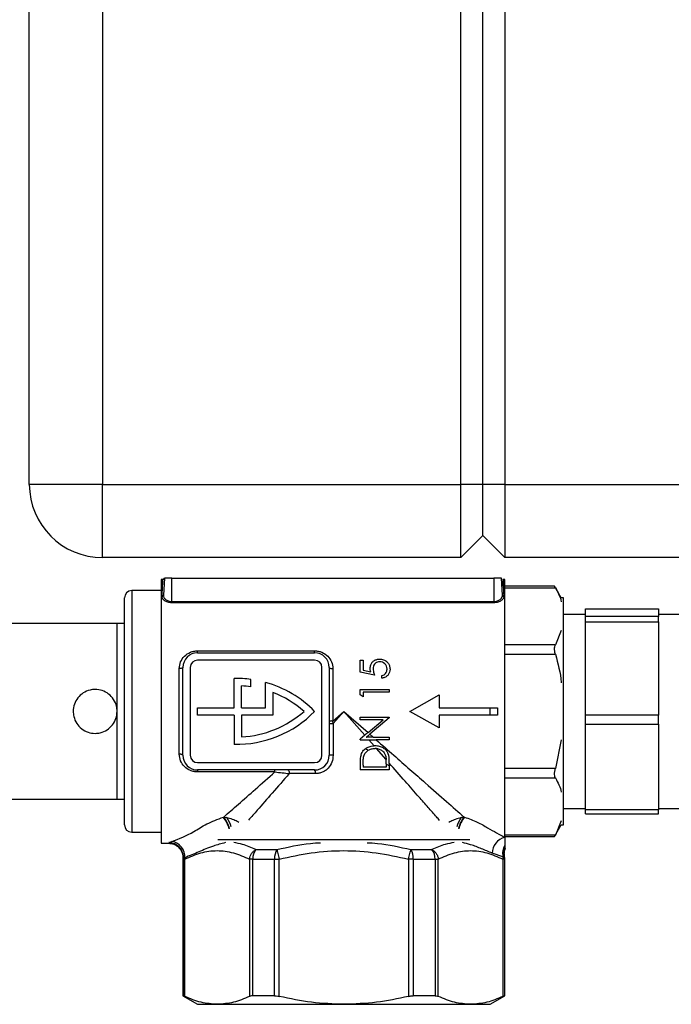
# Paper-space layout 'Blatt2' of a CAD drawing. Units: millimetres. Extents: x 0 to 420, y 0 to 297.
# Drawn here: x 22 to 31, y 157 to 171 of the extents above; entities that cross this region are included whole.
import ezdxf

# ---------------------------------------------------------------- set-up
doc = ezdxf.new("R2010")
doc.units = ezdxf.units.MM

psp = doc.layouts.new('Blatt2')

# ---------------------------------------------------------------- linework, layer by layer
at = {"color": 7, "linetype": 'Continuous', "lineweight": 30}
for p, q in [((22.344, 164.213), (22.344, 222.113)), ((23.344, 222.113), (23.344, 164.213)), ((28.244, 164.213), (28.244, 222.113)), ((28.544, 164.213), (28.544, 222.113)), ((28.844, 222.113), (28.844, 164.213)), ((23.344, 164.213), (22.344, 164.213)), ((23.344, 163.213), (23.344, 164.213)), ((23.344, 164.213), (28.244, 164.213)), ((28.244, 163.213), (28.244, 164.213)), ((28.544, 164.213), (28.244, 164.213)), ((28.844, 164.213), (28.544, 164.213)), ((28.544, 163.513), (28.544, 164.213)), ((28.844, 164.213), (28.844, 163.213)), ((28.844, 164.213), (33.044, 164.213)), ((28.544, 163.513), (28.244, 163.213)), ((28.844, 163.213), (28.544, 163.513)), ((28.244, 163.213), (23.344, 163.213)), ((33.044, 163.213), (28.844, 163.213)), ((24.17, 162.913), (24.144, 162.913)), ((24.144, 162.913), (24.144, 159.313)), ((24.19, 162.933), (24.177, 162.7)), ((24.294, 162.933), (24.19, 162.933)), ((24.294, 162.612), (24.294, 162.933)), ((24.294, 162.933), (28.694, 162.933)), ((28.694, 162.933), (28.694, 162.612)), ((28.798, 162.933), (28.694, 162.933)), ((28.81, 162.7), (28.798, 162.933)), ((28.844, 162.913), (28.818, 162.913)), ((28.844, 159.392), (28.844, 162.913)), ((29.524, 162.822), (28.844, 162.822)), ((29.615, 162.663), (29.523, 162.822)), ((24.144, 162.763), (23.744, 162.763)), ((28.844, 162.802), (29.534, 162.802)), ((23.644, 161.113), (23.644, 162.663)), ((24.294, 162.612), (24.294, 162.597)), ((24.294, 162.612), (28.694, 162.612)), ((28.694, 162.597), (24.294, 162.597)), ((28.694, 162.612), (28.694, 162.597)), ((29.644, 162.663), (29.615, 162.663)), ((29.644, 159.563), (29.644, 162.663)), ((29.944, 162.438), (29.644, 162.438)), ((29.944, 162.512), (30.944, 162.512)), ((29.944, 162.407), (29.944, 162.512)), ((30.944, 162.512), (30.944, 162.407)), ((31.444, 162.438), (30.944, 162.438)), ((23.544, 162.313), (20.344, 162.313)), ((23.644, 162.313), (23.544, 162.313)), ((23.544, 159.913), (23.544, 162.313)), ((30.944, 162.407), (29.944, 162.407)), ((29.944, 162.338), (29.944, 162.407)), ((29.944, 162.338), (30.944, 162.338)), ((29.944, 161.061), (29.944, 162.338)), ((30.944, 162.338), (30.944, 162.407)), ((30.944, 162.338), (30.944, 161.061)), ((29.615, 162.217), (29.534, 162.023)), ((29.534, 162.023), (28.844, 162.023)), ((24.643, 161.94), (26.243, 161.94)), ((24.643, 161.913), (24.643, 161.94)), ((24.643, 161.913), (26.243, 161.913)), ((26.243, 161.913), (26.243, 161.94)), ((28.844, 161.893), (29.534, 161.893)), ((26.243, 161.813), (24.643, 161.813)), ((26.864, 161.812), (26.905, 161.812)), ((26.864, 161.648), (26.864, 161.812)), ((26.905, 161.812), (26.905, 161.676)), ((24.393, 160.529), (24.393, 161.697)), ((24.443, 160.513), (24.443, 161.713)), ((24.543, 161.713), (24.543, 160.513)), ((26.343, 160.513), (26.343, 161.713)), ((26.443, 161.713), (26.443, 160.513)), ((26.493, 161.697), (26.493, 160.981)), ((27.064, 161.607), (26.864, 161.648)), ((26.905, 161.676), (27.01, 161.654)), ((25.143, 161.163), (25.143, 161.563)), ((25.373, 161.448), (25.373, 161.549)), ((25.573, 161.163), (25.573, 161.508)), ((27.161, 161.566), (27.161, 161.602)), ((25.243, 161.163), (25.243, 161.461)), ((25.673, 161.37), (25.673, 161.063)), ((26.864, 161.412), (27.264, 161.412)), ((26.864, 161.338), (26.864, 161.412)), ((26.905, 161.376), (26.905, 161.314)), ((27.264, 161.376), (26.905, 161.376)), ((27.264, 161.412), (27.264, 161.376)), ((26.905, 161.314), (26.864, 161.338)), ((27.544, 161.113), (27.944, 161.338)), ((27.944, 161.338), (27.944, 161.163)), ((23.644, 159.563), (23.644, 161.113)), ((24.643, 161.063), (24.643, 161.163)), ((24.643, 161.163), (25.143, 161.163)), ((25.243, 161.163), (25.573, 161.163)), ((26.493, 160.981), (26.644, 161.113)), ((26.644, 161.113), (26.497, 160.947)), ((26.644, 161.113), (26.973, 160.824)), ((26.93, 160.788), (26.644, 161.113)), ((27.944, 160.888), (27.544, 161.113)), ((27.944, 161.163), (28.744, 161.163)), ((28.644, 161.063), (28.644, 161.163)), ((28.744, 161.163), (28.744, 161.063)), ((25.143, 161.063), (24.643, 161.063)), ((25.143, 161.063), (25.143, 160.663)), ((25.673, 161.063), (25.243, 161.063)), ((25.243, 161.063), (25.243, 160.764)), ((26.443, 160.947), (26.497, 160.947)), ((26.497, 160.947), (26.493, 160.981)), ((26.497, 160.947), (26.497, 160.513)), ((26.864, 161.032), (27.264, 161.032)), ((26.864, 160.997), (26.864, 161.032)), ((27.179, 160.997), (26.864, 160.997)), ((26.973, 160.824), (27.179, 160.997)), ((27.264, 161.024), (26.999, 160.802)), ((27.264, 161.032), (27.264, 161.024)), ((27.944, 161.063), (27.944, 160.888)), ((28.744, 161.063), (27.944, 161.063)), ((30.944, 161.061), (29.944, 161.061)), ((29.944, 160.939), (29.944, 161.061)), ((29.944, 160.939), (30.944, 160.939)), ((29.944, 159.767), (29.944, 160.939)), ((30.944, 160.939), (30.944, 161.061)), ((30.944, 160.939), (30.944, 159.767)), ((26.999, 160.802), (27.045, 160.761)), ((26.93, 160.788), (26.864, 160.732)), ((26.864, 160.725), (26.864, 160.732)), ((26.864, 160.725), (26.985, 160.725)), ((26.95, 160.761), (26.952, 160.762)), ((26.953, 160.761), (26.95, 160.761)), ((26.953, 160.761), (26.952, 160.762)), ((27.057, 160.642), (26.985, 160.725)), ((27.045, 160.761), (27.264, 160.761)), ((27.264, 160.725), (27.086, 160.725)), ((27.264, 160.761), (27.264, 160.725)), ((29.615, 160.723), (29.534, 160.334)), ((27.069, 160.643), (27.057, 160.642)), ((27.089, 160.606), (27.069, 160.607)), ((27.221, 160.456), (27.089, 160.606)), ((24.643, 160.413), (26.243, 160.413)), ((26.497, 160.513), (26.443, 160.513)), ((27.264, 160.407), (27.264, 160.438)), ((27.264, 160.407), (27.264, 160.314)), ((26.243, 160.313), (24.643, 160.313)), ((24.643, 160.313), (24.643, 160.286)), ((25.701, 160.286), (24.643, 160.286)), ((25.701, 160.286), (25.701, 160.313)), ((26.864, 160.395), (26.864, 160.314)), ((27.264, 160.314), (26.864, 160.314)), ((26.905, 160.378), (26.905, 160.35)), ((27.223, 160.35), (26.905, 160.35)), ((27.223, 160.396), (27.223, 160.35)), ((29.534, 160.334), (28.844, 160.334)), ((26.254, 160.263), (25.897, 160.263)), ((28.844, 160.204), (29.534, 160.204)), ((20.344, 159.913), (23.544, 159.913)), ((23.544, 159.913), (23.644, 159.913)), ((29.644, 159.788), (29.944, 159.788)), ((30.944, 159.767), (29.944, 159.767)), ((29.944, 159.714), (29.944, 159.767)), ((30.944, 159.788), (31.444, 159.788)), ((30.944, 159.714), (30.944, 159.767)), ((24.996, 159.669), (25.001, 159.67)), ((25.001, 159.67), (25.041, 159.662)), ((28.247, 159.662), (28.287, 159.67)), ((28.287, 159.67), (28.292, 159.669)), ((29.615, 159.619), (29.534, 159.424)), ((29.944, 159.714), (30.944, 159.714)), ((23.744, 159.463), (24.144, 159.463)), ((29.523, 159.404), (29.615, 159.563)), ((29.615, 159.563), (29.644, 159.563)), ((24.921, 159.363), (28.366, 159.363)), ((29.534, 159.424), (28.844, 159.424)), ((28.844, 159.404), (29.523, 159.404)), ((24.144, 159.313), (24.252, 159.313)), ((25.441, 159.226), (25.728, 159.226)), ((27.559, 159.226), (27.847, 159.226)), ((24.444, 159.096), (24.444, 157.229)), ((24.444, 159.096), (24.45, 159.096)), ((24.47, 159.096), (24.45, 159.096)), ((24.45, 157.229), (24.45, 159.096)), ((24.469, 159.114), (24.47, 159.096)), ((24.47, 157.221), (24.47, 159.096)), ((25.398, 159.096), (25.353, 159.096)), ((25.353, 159.096), (25.353, 157.221)), ((25.398, 159.096), (25.696, 159.096)), ((25.398, 157.229), (25.398, 159.096)), ((25.696, 157.229), (25.696, 159.096)), ((25.696, 159.096), (25.761, 159.096)), ((25.761, 157.221), (25.761, 159.096)), ((27.527, 159.096), (27.527, 157.221)), ((27.592, 159.096), (27.527, 159.096)), ((27.592, 159.096), (27.592, 157.229)), ((27.592, 159.096), (27.889, 159.096)), ((27.889, 159.096), (27.889, 157.229)), ((27.889, 159.096), (27.934, 159.096)), ((27.934, 157.221), (27.934, 159.096)), ((28.818, 159.128), (28.67, 159.177)), ((28.818, 159.128), (28.817, 159.096)), ((28.817, 159.096), (28.817, 157.221)), ((28.837, 159.096), (28.817, 159.096)), ((28.833, 159.129), (28.818, 159.128)), ((28.837, 159.096), (28.837, 157.229)), ((28.844, 157.229), (28.844, 159.096)), ((24.444, 157.229), (24.644, 157.113)), ((24.444, 157.229), (24.45, 157.229)), ((25.696, 157.229), (25.398, 157.229)), ((27.889, 157.229), (27.592, 157.229)), ((28.644, 157.113), (28.844, 157.229)), ((28.837, 157.229), (28.844, 157.229)), ((24.644, 157.113), (24.912, 157.113)), ((24.912, 157.113), (26.644, 157.113)), ((26.644, 157.113), (28.376, 157.113)), ((28.376, 157.113), (28.644, 157.113))]:
    psp.add_line(p, q, dxfattribs=at)
at = {"color": 1, "linetype": 'Continuous', "lineweight": 30}
for p, q in [((23.744, 162.763), (23.744, 161.113)), ((23.744, 161.113), (23.744, 159.463)), ((28.837, 159.096), (28.844, 159.096))]:
    psp.add_line(p, q, dxfattribs=at)
at = {"color": 7, "linetype": 'Continuous', "lineweight": 30, "flags": 128}
for points in [[(24.443, 161.713), (24.442, 161.71), (24.44, 161.707), (24.435, 161.704), (24.429, 161.701), (24.421, 161.699), (24.413, 161.698), (24.403, 161.697), (24.393, 161.697)], [(26.443, 161.713), (26.444, 161.71), (26.447, 161.707), (26.452, 161.704), (26.458, 161.701), (26.466, 161.699), (26.474, 161.698), (26.484, 161.697), (26.493, 161.697)], [(24.443, 160.513), (24.442, 160.516), (24.44, 160.519), (24.435, 160.522), (24.429, 160.524), (24.421, 160.526), (24.413, 160.528), (24.403, 160.529), (24.393, 160.529)], [(25.876, 160.313), (25.88, 160.312), (25.884, 160.309), (25.888, 160.304), (25.891, 160.298), (25.894, 160.291), (25.896, 160.282), (25.897, 160.273), (25.897, 160.263)]]:
    psp.add_lwpolyline(points, dxfattribs=at)
at = {"color": 7, "linetype": 'Continuous', "lineweight": 30}
for centre, radius, start, end in [((23.344, 164.213), 1, 180, 270), ((24.17, 162.933), 0.02, 270, 357), ((23.744, 162.663), 0.1, 90, 180), ((24.159, 162.702), 0.0187, 265.7291, 353.0475), ((28.829, 162.702), 0.0187, 186.9525, 274.2709), ((24.643, 161.713), 0.2, 90, 180), ((26.243, 161.713), 0.2, 0, 90), ((24.643, 161.713), 0.1, 90, 180), ((26.243, 161.713), 0.1, 0, 90), ((25.172, 160.063), 1.5, 82.2807, 91.0895), ((25.172, 160.063), 1.5, 44.4125, 74.4753), ((25.172, 160.063), 1.4, 81.7256, 87.0734), ((25.172, 160.063), 1.4, 48.5736, 69.0103), ((25.172, 162.163), 1.5, 268.9105, 315.5875), ((25.172, 162.163), 1.4, 272.9266, 311.4264), ((26.481, 160.808), 0.174, 85.8925, 102.4996), ((24.643, 160.513), 0.2, 180, 270), ((24.643, 160.513), 0.1, 180, 270), ((26.243, 160.513), 0.1, 270, 0), ((26.243, 160.513), 0.2, 270, 0), ((26.188, 160.275), 0.0669, 349.7474, 34.6773), ((23.744, 159.563), 0.1, 180, 270), ((24.26, 159.131), 0.209, 355.5655, 80.7667), ((28.893, 159.174), 0.223, 102.7177, 179.3468), ((24.25, 159.12), 0.201, 356.2442, 89.4987), ((25.589, 159.105), 0.191, 140.9104, 182.8893), ((25.927, 159.107), 0.231, 149.2074, 182.8569), ((27.361, 159.107), 0.231, 357.1431, 30.7926), ((27.699, 159.105), 0.191, 357.1107, 39.0896), ((29.027, 159.177), 0.214, 148.6252, 193.2768), ((29.029, 159.174), 0.201, 157.3391, 192.7391), ((24.594, 159.096), 0.15, 175.2783, 180), ((24.601, 159.096), 0.15, 175.6967, 180), ((28.687, 159.096), 0.15, 359.9996, 12.9439), ((28.694, 159.096), 0.15, 0, 13.5747)]:
    psp.add_arc(centre, radius, start, end, dxfattribs=at)
at = {"color": 1, "linetype": 'Continuous', "lineweight": 30}
for centre, radius, start, end in [((24.672, 159.409), 0.415, 13.9053, 38.7456), ((24.676, 159.411), 0.416, 14.2062, 38.6327), ((24.736, 159.438), 0.379, 14.7868, 36.2979), ((28.552, 159.438), 0.379, 143.7021, 165.2132), ((28.612, 159.411), 0.416, 141.3673, 165.7938), ((28.616, 159.409), 0.415, 141.2544, 166.0947)]:
    psp.add_arc(centre, radius, start, end, dxfattribs=at)
at = {"color": 7, "linetype": 'Continuous', "lineweight": 30}
for points, knots in [([(24.157, 162.683), (24.161, 162.751), (24.168, 162.883), (24.169, 162.903), (24.17, 162.913)], [0, 0, 0, 0, 0.505597, 1, 1, 1, 1]), ([(28.823, 162.812), (28.823, 162.827), (28.819, 162.902), (28.817, 162.932), (28.819, 162.894), (28.82, 162.88)], [0, 0, 0, 0, 0.1422, 0.682213, 1, 1, 1, 1]), ([(29.534, 162.802), (29.53, 162.809), (29.524, 162.82), (29.524, 162.821), (29.524, 162.821)], [0, 0, 0, 0, 0.583359, 1, 1, 1, 1]), ([(24.294, 162.597), (24.284, 162.597), (24.264, 162.598), (24.237, 162.604), (24.212, 162.614), (24.185, 162.63), (24.162, 162.654), (24.159, 162.673), (24.157, 162.683)], [0, 0, 0, 0, 0.123844, 0.250315, 0.373308, 0.500912, 0.750659, 1, 1, 1, 1]), ([(24.177, 162.7), (24.178, 162.69), (24.181, 162.67), (24.201, 162.646), (24.224, 162.63), (24.245, 162.62), (24.268, 162.613), (24.285, 162.612), (24.294, 162.612)], [0, 0, 0, 0, 0.253048, 0.505318, 0.637991, 0.755058, 0.880726, 1, 1, 1, 1]), ([(28.694, 162.612), (28.702, 162.612), (28.719, 162.613), (28.743, 162.62), (28.764, 162.63), (28.781, 162.642), (28.792, 162.653), (28.798, 162.661), (28.801, 162.665), (28.802, 162.668), (28.803, 162.669), (28.803, 162.67), (28.803, 162.67), (28.803, 162.67), (28.803, 162.67), (28.803, 162.67), (28.803, 162.67), (28.803, 162.67), (28.803, 162.67), (28.803, 162.67), (28.803, 162.67), (28.804, 162.67), (28.804, 162.672), (28.807, 162.677), (28.81, 162.686), (28.81, 162.695), (28.81, 162.7)], [0, 0, 0, 0, 0.119302, 0.245049, 0.36212, 0.494909, 0.6207, 0.678626, 0.711616, 0.729115, 0.738114, 0.742677, 0.744973, 0.746126, 0.746703, 0.746991, 0.747136, 0.747208, 0.747244, 0.747262, 0.747271, 0.74728, 0.750889, 0.782638, 0.873566, 1, 1, 1, 1]), ([(28.83, 162.683), (28.829, 162.673), (28.826, 162.654), (28.802, 162.63), (28.776, 162.614), (28.751, 162.604), (28.723, 162.598), (28.704, 162.597), (28.694, 162.597)], [0, 0, 0, 0, 0.248841, 0.497948, 0.625833, 0.749132, 0.875876, 1, 1, 1, 1]), ([(29.534, 162.802), (29.569, 162.739), (29.605, 162.674), (29.614, 162.608), (29.614, 162.607)], [0, 0, 0, 0, 0.984986, 1, 1, 1, 1]), ([(29.534, 161.893), (29.53, 161.908), (29.524, 161.938), (29.522, 161.98), (29.527, 162.007), (29.532, 162.019), (29.534, 162.023)], [0, 0, 0, 0, 0.291217, 0.582945, 0.865732, 1, 1, 1, 1]), ([(24.393, 161.697), (24.397, 161.728), (24.405, 161.791), (24.461, 161.871), (24.529, 161.917), (24.593, 161.937), (24.627, 161.939), (24.643, 161.94)], [0, 0, 0, 0, 0.250041, 0.499606, 0.749113, 0.875163, 1, 1, 1, 1]), ([(26.243, 161.94), (26.26, 161.939), (26.294, 161.937), (26.358, 161.917), (26.426, 161.871), (26.482, 161.791), (26.49, 161.728), (26.493, 161.697)], [0, 0, 0, 0, 0.124995, 0.251217, 0.500525, 0.750246, 1, 1, 1, 1]), ([(29.534, 161.893), (29.569, 161.766), (29.605, 161.638), (29.614, 161.506), (29.614, 161.504)], [0, 0, 0, 0, 0.984986, 1, 1, 1, 1]), ([(27.002, 161.701), (27.004, 161.717), (27.006, 161.747), (27.029, 161.785), (27.062, 161.812), (27.099, 161.826), (27.123, 161.827), (27.133, 161.827)], [0, 0, 0, 0, 0.24095, 0.445576, 0.649883, 0.859195, 1, 1, 1, 1]), ([(27.132, 161.791), (27.121, 161.791), (27.102, 161.789), (27.077, 161.776), (27.059, 161.756), (27.045, 161.729), (27.044, 161.707), (27.043, 161.695)], [0, 0, 0, 0, 0.2038953, 0.3762563, 0.5481051, 0.7445423, 1, 1, 1, 1]), ([(27.233, 161.69), (27.231, 161.704), (27.228, 161.732), (27.204, 161.765), (27.173, 161.786), (27.147, 161.791), (27.134, 161.791), (27.132, 161.791)], [0, 0, 0, 0, 0.274027, 0.530547, 0.755609, 0.955965, 1, 1, 1, 1]), ([(27.133, 161.827), (27.151, 161.826), (27.186, 161.822), (27.23, 161.796), (27.259, 161.76), (27.272, 161.722), (27.274, 161.698), (27.274, 161.688)], [0, 0, 0, 0, 0.231838, 0.455488, 0.665041, 0.861703, 1, 1, 1, 1]), ([(27.01, 161.654), (27.008, 161.662), (27.005, 161.674), (27.003, 161.689), (27.002, 161.697), (27.002, 161.701)], [0, 0, 0, 0, 0.496233, 0.747261, 1, 1, 1, 1]), ([(27.043, 161.695), (27.044, 161.684), (27.046, 161.663), (27.054, 161.634), (27.06, 161.616), (27.064, 161.607)], [0, 0, 0, 0, 0.369839, 0.683541, 1, 1, 1, 1]), ([(27.161, 161.602), (27.173, 161.605), (27.193, 161.61), (27.216, 161.633), (27.23, 161.659), (27.232, 161.68), (27.233, 161.69)], [0, 0, 0, 0, 0.277988, 0.48629, 0.752806, 1, 1, 1, 1]), ([(27.274, 161.688), (27.273, 161.674), (27.271, 161.647), (27.25, 161.611), (27.22, 161.584), (27.188, 161.57), (27.168, 161.567), (27.161, 161.566)], [0, 0, 0, 0, 0.2366042, 0.4507701, 0.6646885, 0.8913615, 1, 1, 1, 1]), ([(23.544, 161.113), (23.541, 161.08), (23.534, 161.014), (23.484, 160.925), (23.41, 160.856), (23.325, 160.82), (23.234, 160.809), (23.144, 160.824), (23.056, 160.872), (22.987, 160.947), (22.951, 161.032), (22.94, 161.123), (22.955, 161.213), (23.003, 161.301), (23.078, 161.37), (23.163, 161.406), (23.253, 161.417), (23.343, 161.402), (23.432, 161.354), (23.5, 161.279), (23.538, 161.194), (23.542, 161.137), (23.544, 161.113)], [0, 0, 0, 0, 0.052551, 0.105065, 0.158552, 0.212819, 0.25, 0.302522, 0.355004, 0.408528, 0.462784, 0.5, 0.552551, 0.605065, 0.658552, 0.712819, 0.75, 0.802522, 0.855004, 0.908528, 0.962784, 1, 1, 1, 1]), ([(26.973, 160.824), (26.969, 160.821), (26.962, 160.815), (26.948, 160.803), (26.937, 160.794), (26.93, 160.788)], [0, 0, 0, 0, 0.253249, 0.506497, 1, 1, 1, 1]), ([(26.952, 160.762), (26.956, 160.766), (26.965, 160.773), (26.981, 160.787), (26.992, 160.796), (26.999, 160.802)], [0, 0, 0, 0, 0.281734, 0.563469, 1, 1, 1, 1]), ([(27.045, 160.761), (27.034, 160.761), (27.013, 160.761), (26.982, 160.761), (26.963, 160.761), (26.953, 160.761)], [0, 0, 0, 0, 0.373203, 0.686151, 1, 1, 1, 1]), ([(26.985, 160.725), (26.993, 160.725), (27.014, 160.725), (27.048, 160.725), (27.073, 160.725), (27.086, 160.725)], [0, 0, 0, 0, 0.24863, 0.623349, 1, 1, 1, 1]), ([(27.086, 160.725), (27.166, 160.654), (27.322, 160.518), (27.546, 160.321), (27.789, 160.107), (28.045, 159.883), (28.209, 159.739), (28.287, 159.67)], [0, 0, 0, 0, 0.184103, 0.358047, 0.527051, 0.773436, 1, 1, 1, 1]), ([(26.878, 160.522), (26.888, 160.543), (26.908, 160.583), (26.96, 160.621), (27.011, 160.639), (27.044, 160.641), (27.057, 160.642)], [0, 0, 0, 0, 0.298784, 0.561226, 0.826592, 1, 1, 1, 1]), ([(26.916, 160.501), (26.922, 160.518), (26.935, 160.55), (26.974, 160.584), (27.02, 160.604), (27.052, 160.606), (27.069, 160.607)], [0, 0, 0, 0, 0.255109, 0.512049, 0.75105, 1, 1, 1, 1]), ([(26.939, 160.601), (26.946, 160.598), (26.959, 160.593), (26.97, 160.584), (26.975, 160.581)], [0, 0, 0, 0, 0.549535, 1, 1, 1, 1]), ([(27.264, 160.438), (27.263, 160.471), (27.261, 160.521), (27.227, 160.58), (27.185, 160.614), (27.131, 160.639), (27.09, 160.641), (27.069, 160.643)], [0, 0, 0, 0, 0.297642, 0.460475, 0.622722, 0.803024, 1, 1, 1, 1]), ([(27.089, 160.606), (27.097, 160.605), (27.121, 160.602), (27.159, 160.585), (27.195, 160.553), (27.207, 160.524), (27.213, 160.511)], [0, 0, 0, 0, 0.146039, 0.441431, 0.742888, 1, 1, 1, 1]), ([(24.643, 160.286), (24.627, 160.287), (24.593, 160.289), (24.529, 160.309), (24.461, 160.355), (24.405, 160.434), (24.397, 160.497), (24.393, 160.529)], [0, 0, 0, 0, 0.124993, 0.251216, 0.500524, 0.750245, 1, 1, 1, 1]), ([(26.497, 160.513), (26.494, 160.48), (26.487, 160.415), (26.44, 160.346), (26.391, 160.304), (26.348, 160.281), (26.302, 160.265), (26.27, 160.264), (26.254, 160.263)], [0, 0, 0, 0, 0.250048, 0.499135, 0.624427, 0.749439, 0.874474, 1, 1, 1, 1]), ([(26.878, 160.522), (26.875, 160.512), (26.869, 160.491), (26.865, 160.449), (26.864, 160.417), (26.864, 160.395)], [0, 0, 0, 0, 0.250968, 0.501607, 1, 1, 1, 1]), ([(26.905, 160.378), (26.905, 160.389), (26.905, 160.409), (26.907, 160.451), (26.912, 160.481), (26.916, 160.501)], [0, 0, 0, 0, 0.250459, 0.500943, 1, 1, 1, 1]), ([(27.213, 160.511), (27.215, 160.503), (27.219, 160.485), (27.22, 160.466), (27.221, 160.456)], [0, 0, 0, 0, 0.440633, 1, 1, 1, 1]), ([(27.223, 160.396), (27.223, 160.406), (27.223, 160.426), (27.222, 160.446), (27.221, 160.456)], [0, 0, 0, 0, 0.499765, 1, 1, 1, 1]), ([(25.001, 159.67), (25.066, 159.728), (25.201, 159.846), (25.438, 160.054), (25.611, 160.207), (25.701, 160.286)], [0, 0, 0, 0, 0.31106, 0.642432, 1, 1, 1, 1]), ([(25.701, 160.286), (25.735, 160.282), (25.803, 160.275), (25.866, 160.267), (25.897, 160.263)], [0, 0, 0, 0, 0.50152, 1, 1, 1, 1]), ([(27.236, 160.39), (27.236, 160.39), (27.246, 160.382), (27.255, 160.374), (27.264, 160.366)], [0, 0, 0, 0, 0.021558, 1, 1, 1, 1]), ([(29.534, 160.204), (29.53, 160.213), (29.524, 160.23), (29.522, 160.269), (29.527, 160.305), (29.532, 160.327), (29.534, 160.334)], [0, 0, 0, 0, 0.291217, 0.582945, 0.865732, 1, 1, 1, 1]), ([(29.534, 160.204), (29.569, 160.141), (29.605, 160.076), (29.614, 160.01), (29.614, 160.009)], [0, 0, 0, 0, 0.984986, 1, 1, 1, 1]), ([(24.294, 159.337), (24.391, 159.374), (24.537, 159.43), (24.759, 159.579), (24.917, 159.639), (24.996, 159.669)], [0, 0, 0, 0, 0.499485, 0.749704, 1, 1, 1, 1]), ([(28.292, 159.669), (28.352, 159.648), (28.472, 159.605), (28.657, 159.494), (28.769, 159.433), (28.844, 159.392)], [0, 0, 0, 0, 0.250116, 0.501139, 1, 1, 1, 1]), ([(24.252, 159.321), (24.256, 159.323), (24.262, 159.328), (24.283, 159.334), (24.294, 159.337)], [0, 0, 0, 0, 0.500632, 1, 1, 1, 1]), ([(28.844, 159.392), (28.844, 159.382), (28.844, 159.362), (28.844, 159.331), (28.844, 159.303), (28.844, 159.289)], [0, 0, 0, 0, 0.33921, 0.668724, 1, 1, 1, 1]), ([(29.523, 159.404), (29.524, 159.406), (29.525, 159.408), (29.531, 159.42), (29.534, 159.424)], [0, 0, 0, 0, 0.581491, 1, 1, 1, 1]), ([(24.244, 159.313), (24.27, 159.31), (24.31, 159.306), (24.358, 159.28), (24.39, 159.252), (24.416, 159.218), (24.44, 159.169), (24.442, 159.129), (24.444, 159.103)], [0, 0, 0, 0, 0.238727, 0.367879, 0.499975, 0.632074, 0.761237, 1, 1, 1, 1]), ([(24.47, 159.096), (24.543, 159.128), (24.688, 159.192), (24.91, 159.221), (25.134, 159.192), (25.28, 159.128), (25.353, 159.096)], [0, 0, 0, 0, 0.249658, 0.49776, 0.748329, 1, 1, 1, 1]), ([(25.353, 159.096), (25.356, 159.109), (25.361, 159.136), (25.381, 159.173), (25.408, 159.205), (25.43, 159.219), (25.441, 159.226)], [0, 0, 0, 0, 0.24519, 0.5, 0.75481, 1, 1, 1, 1]), ([(25.728, 159.226), (25.73, 159.219), (25.733, 159.205), (25.741, 159.173), (25.751, 159.136), (25.757, 159.109), (25.761, 159.096)], [0, 0, 0, 0, 0.24519, 0.5, 0.75481, 1, 1, 1, 1]), ([(25.761, 159.096), (25.906, 159.128), (26.195, 159.192), (26.641, 159.221), (27.088, 159.192), (27.381, 159.128), (27.527, 159.096)], [0, 0, 0, 0, 0.249658, 0.49776, 0.748329, 1, 1, 1, 1]), ([(27.527, 159.096), (27.53, 159.109), (27.537, 159.136), (27.546, 159.173), (27.554, 159.205), (27.558, 159.219), (27.559, 159.226)], [0, 0, 0, 0, 0.24519, 0.5, 0.75481, 1, 1, 1, 1]), ([(27.847, 159.226), (27.858, 159.219), (27.88, 159.205), (27.907, 159.173), (27.926, 159.136), (27.932, 159.109), (27.934, 159.096)], [0, 0, 0, 0, 0.24519, 0.5, 0.75481, 1, 1, 1, 1]), ([(27.934, 159.096), (28.007, 159.128), (28.152, 159.192), (28.375, 159.221), (28.598, 159.192), (28.744, 159.128), (28.817, 159.096)], [0, 0, 0, 0, 0.249658, 0.49776, 0.748329, 1, 1, 1, 1]), ([(28.84, 159.128), (28.838, 159.147), (28.832, 159.188), (28.844, 159.227), (28.851, 159.247)], [0, 0, 0, 0, 0.488464, 1, 1, 1, 1]), ([(28.844, 159.289), (28.844, 159.282), (28.844, 159.271), (28.844, 159.258), (28.844, 159.253), (28.844, 159.251)], [0, 0, 0, 0, 0.497698, 0.747736, 1, 1, 1, 1]), ([(28.844, 159.251), (28.844, 159.238), (28.844, 159.224), (28.844, 159.228), (28.844, 159.228)], [0, 0, 0, 0, 0.9035076, 1, 1, 1, 1]), ([(24.469, 159.114), (24.464, 159.113), (24.455, 159.11), (24.452, 159.108), (24.451, 159.107)], [0, 0, 0, 0, 0.539332, 1, 1, 1, 1]), ([(24.45, 157.229), (24.453, 157.228), (24.456, 157.227), (24.467, 157.222), (24.47, 157.221)], [0, 0, 0, 0, 0.6773941, 1, 1, 1, 1]), ([(24.912, 157.113), (24.838, 157.118), (24.689, 157.128), (24.543, 157.19), (24.47, 157.221)], [0, 0, 0, 0, 0.496482, 1, 1, 1, 1]), ([(25.353, 157.221), (25.281, 157.19), (25.135, 157.129), (24.987, 157.118), (24.912, 157.113)], [0, 0, 0, 0, 0.496873, 1, 1, 1, 1]), ([(25.398, 157.229), (25.386, 157.228), (25.369, 157.227), (25.357, 157.222), (25.353, 157.221)], [0, 0, 0, 0, 0.677394, 1, 1, 1, 1]), ([(25.696, 157.229), (25.71, 157.228), (25.732, 157.227), (25.754, 157.222), (25.761, 157.221)], [0, 0, 0, 0, 0.6773941, 1, 1, 1, 1]), ([(26.644, 157.113), (26.496, 157.118), (26.199, 157.128), (25.907, 157.19), (25.761, 157.221)], [0, 0, 0, 0, 0.496482, 1, 1, 1, 1]), ([(27.527, 157.221), (27.382, 157.19), (27.091, 157.129), (26.793, 157.118), (26.644, 157.113)], [0, 0, 0, 0, 0.496873, 1, 1, 1, 1]), ([(27.527, 157.221), (27.542, 157.224), (27.564, 157.228), (27.585, 157.229), (27.592, 157.229)], [0, 0, 0, 0, 0.677593, 1, 1, 1, 1]), ([(27.889, 157.229), (27.901, 157.228), (27.919, 157.227), (27.93, 157.222), (27.934, 157.221)], [0, 0, 0, 0, 0.677394, 1, 1, 1, 1]), ([(28.376, 157.113), (28.302, 157.118), (28.153, 157.128), (28.008, 157.19), (27.934, 157.221)], [0, 0, 0, 0, 0.496482, 1, 1, 1, 1]), ([(28.817, 157.221), (28.745, 157.19), (28.599, 157.129), (28.451, 157.118), (28.376, 157.113)], [0, 0, 0, 0, 0.496873, 1, 1, 1, 1]), ([(28.837, 157.229), (28.835, 157.228), (28.831, 157.227), (28.821, 157.222), (28.817, 157.221)], [0, 0, 0, 0, 0.6773941, 1, 1, 1, 1])]:
    psp.add_open_spline(points, degree=3, knots=knots, dxfattribs=at)
at = {"color": 1, "linetype": 'Continuous', "lineweight": 30}
for points, knots in [([(28.82, 162.88), (28.82, 162.874), (28.821, 162.854), (28.826, 162.754), (28.83, 162.683)], [0, 0, 0, 0, 0.286937, 1, 1, 1, 1]), ([(27.951, 159.625), (27.937, 159.641), (27.887, 159.697), (27.794, 159.804), (27.652, 159.965), (27.475, 160.166), (27.337, 160.324), (27.264, 160.407)], [0, 0, 0, 0, 0.06836, 0.243479, 0.429786, 0.698501, 1, 1, 1, 1]), ([(25.897, 160.263), (25.819, 160.174), (25.668, 160.002), (25.481, 159.789), (25.379, 159.672), (25.339, 159.628)], [0, 0, 0, 0, 0.398536, 0.769255, 1, 1, 1, 1]), ([(25.208, 159.597), (25.2, 159.602), (25.176, 159.616), (25.118, 159.64), (25.068, 159.654), (25.041, 159.662)], [0, 0, 0, 0, 0.1760215, 0.5519461, 1, 1, 1, 1]), ([(28.247, 159.662), (28.22, 159.654), (28.17, 159.64), (28.112, 159.616), (28.087, 159.602), (28.08, 159.597)], [0, 0, 0, 0, 0.448123, 0.8238, 1, 1, 1, 1]), ([(25.441, 159.226), (25.38, 159.252), (25.279, 159.297), (25.178, 159.315), (25.137, 159.323)], [0, 0, 0, 0, 0.59799, 1, 1, 1, 1]), ([(28.151, 159.323), (28.11, 159.315), (28.008, 159.297), (27.907, 159.252), (27.847, 159.226)], [0, 0, 0, 0, 0.403762, 1, 1, 1, 1]), ([(25.024, 159.321), (24.968, 159.306), (24.827, 159.269), (24.661, 159.193), (24.533, 159.141), (24.469, 159.114)], [0, 0, 0, 0, 0.249458, 0.618566, 1, 1, 1, 1]), ([(25.728, 159.226), (25.88, 159.261), (26.077, 159.307), (26.279, 159.318), (26.326, 159.32)], [0, 0, 0, 0, 0.766226, 1, 1, 1, 1]), ([(26.961, 159.32), (27.008, 159.318), (27.21, 159.307), (27.408, 159.261), (27.559, 159.226)], [0, 0, 0, 0, 0.233758, 1, 1, 1, 1]), ([(28.67, 159.177), (28.622, 159.197), (28.528, 159.236), (28.402, 159.288), (28.302, 159.312), (28.264, 159.322)], [0, 0, 0, 0, 0.396706, 0.771711, 1, 1, 1, 1])]:
    psp.add_open_spline(points, degree=3, knots=knots, dxfattribs=at)

doc.saveas('drawing.dxf')
